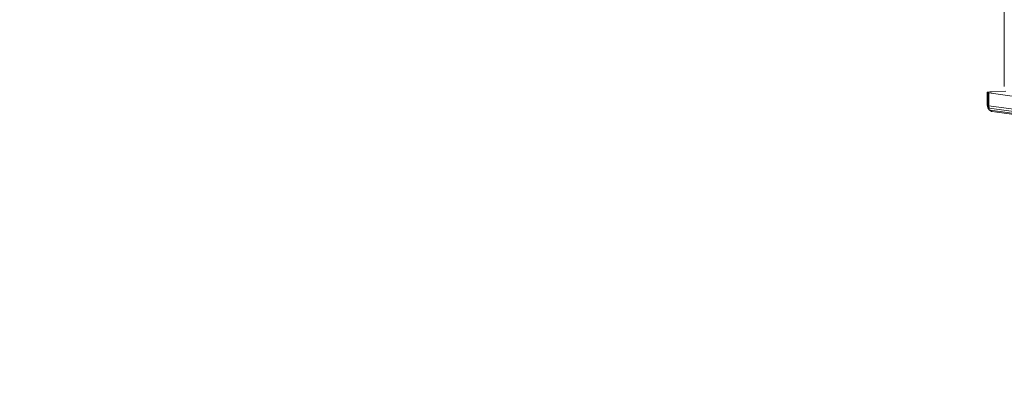
# Model space of a CAD drawing. Units: millimetres. Extents: x -1771 to 11034, y -203 to 17154.
# Drawn here: x 5503 to 6271, y 2178 to 2473 of the extents above; entities that cross this region are included whole.
import ezdxf

# ---------------------------------------------------------------- set-up
doc = ezdxf.new("R2010")
doc.units = ezdxf.units.MM
doc.layers.add('размер', color=92, linetype='Continuous', lineweight=15)
doc.styles.get("Standard").update_dxf_attribs({"font": 'txt.shx'})
doc.dimstyles.new('Размер М1.1', dxfattribs={"dimtxt": 300, "dimasz": 200, "dimexe": 1, "dimexo": 1, "dimgap": 50, "dimtad": 1, "dimdec": 0, "dimzin": 0, "dimtxsty": 'Standard', "dimcen": 2.5, "dimazin": 0, "dimtfac": 1, "dimtmove": 0, "dimatfit": 3, "dimfxl": 1, "dimtzin": 0, "dimarcsym": 0})

# ---------------------------------------------------------------- blocks, each defined once
blk = doc.blocks.new('*D8')
at = {"layer": 'Defpoints', "color": 0, "transparency": 16777216}
for p in [(7117.62, 9147.13), (-293.14, 1298.05), (6935, 1298.05)]:
    blk.add_point(p, dxfattribs=at)
at = {"layer": 'размер', "color": 0, "lineweight": -2, "transparency": 16777216}
for p, q in [((7116.62, 9147.13), (-294.14, 9147.13)), ((-293.14, 8947.13), (-293.14, 1498.05)), ((6934, 1298.05), (-294.14, 1298.05))]:
    blk.add_line(p, q, dxfattribs=at)
at = {"layer": 'размер', "color": 0, "transparency": 16777216}
for points in [[(-326.47, 8947.13), (-259.8, 8947.13), (-293.14, 9147.13)], [(-326.47, 1498.05), (-259.8, 1498.05), (-293.14, 1298.05)]]:
    blk.add_solid(points, dxfattribs=at)
at = {"layer": 'размер', "color": 0, "transparency": 16777216, "insert": (-493.14, 5222.59), "char_height": 300, "attachment_point": 5, "rotation": 90}
blk.add_mtext('7750', dxfattribs=at)
blk = doc.blocks.new('*D10')
at = {"layer": 'Defpoints', "color": 0, "transparency": 16777216}
for p in [(7099.4, 10677.73), (-1374.44, -202.52), (6908.79, -202.52)]:
    blk.add_point(p, dxfattribs=at)
at = {"layer": 'размер', "color": 0, "lineweight": -2, "transparency": 16777216}
for p, q in [((7098.4, 10677.73), (-1375.44, 10677.73)), ((-1374.44, 10477.73), (-1374.44, -2.52)), ((6907.79, -202.52), (-1375.44, -202.52))]:
    blk.add_line(p, q, dxfattribs=at)
at = {"layer": 'размер', "color": 0, "transparency": 16777216}
for points in [[(-1407.78, 10477.73), (-1341.11, 10477.73), (-1374.44, 10677.73)], [(-1407.78, -2.52), (-1341.11, -2.52), (-1374.44, -202.52)]]:
    blk.add_solid(points, dxfattribs=at)
at = {"layer": 'размер', "color": 0, "transparency": 16777216, "insert": (-1574.44, 5237.61), "char_height": 300, "attachment_point": 5, "rotation": 90}
blk.add_mtext('10750', dxfattribs=at)

msp = doc.modelspace()

# ---------------------------------------------------------------- linework, layer by layer
at = {"color": 0, "linetype": 'Continuous', "lineweight": 0}
for p, q in [((6270.65, 3124.88), (6270.65, 2421.04)), ((6270.65, 2421.04), (6270.66, 2420.88)), ((6257.35, 2416.11), (6257.41, 2416.22)), ((6257.35, 2416.11), (6257.35, 2406.15)), ((6257.48, 2416.01), (6257.35, 2416.11)), ((6257.41, 2416.22), (6257.65, 2416.32)), ((6257.48, 2416.01), (6257.48, 2406.04)), ((6257.78, 2415.9), (6257.48, 2416.01)), ((6257.65, 2416.32), (6258.08, 2416.42)), ((6258.58, 2415.76), (6257.78, 2415.9)), ((6257.78, 2415.9), (6257.78, 2405.94)), ((6258.08, 2416.42), (6258.68, 2416.52)), ((6288.8, 2411.58), (6258.58, 2415.76)), ((6258.58, 2415.76), (6258.58, 2405.8)), ((6258.68, 2416.52), (6259.43, 2416.6)), ((6259.43, 2416.6), (6260.32, 2416.67)), ((6260.32, 2416.67), (6261.32, 2416.73)), ((6261.32, 2416.73), (6271.89, 2417.27)), ((6257.35, 2406.15), (6257.72, 2404.24)), ((6257.48, 2406.04), (6257.35, 2406.15)), ((6257.48, 2406.04), (6257.84, 2404.14)), ((6257.78, 2405.94), (6257.48, 2406.04)), ((6258.82, 2402.63), (6257.72, 2404.24)), ((6257.84, 2404.14), (6257.72, 2404.24)), ((6257.78, 2405.94), (6258.58, 2405.8)), ((6257.78, 2405.94), (6258.13, 2404.04)), ((6258.92, 2402.54), (6257.84, 2404.14)), ((6258.13, 2404.04), (6257.84, 2404.14)), ((6258.13, 2404.04), (6258.9, 2403.9)), ((6259.17, 2402.46), (6258.13, 2404.04)), ((6258.58, 2405.8), (6288.8, 2401.61)), ((6258.58, 2405.8), (6258.9, 2403.9)), ((6258.92, 2402.54), (6258.82, 2402.63)), ((6258.9, 2403.9), (6289.11, 2399.72)), ((6259.17, 2402.46), (6258.92, 2402.54)), ((6258.92, 2402.54), (6260.52, 2401.48)), ((6259.17, 2402.46), (6259.86, 2402.34)), ((6259.17, 2402.46), (6260.69, 2401.42)), ((6259.86, 2402.34), (6290.02, 2398.16)), ((6260.69, 2401.42), (6260.52, 2401.48)), ((6260.69, 2401.42), (6261.28, 2401.31)), ((6262.96, 2401.03), (6261.28, 2401.31)), ((6291.36, 2397.15), (6261.28, 2401.31)), ((6292.95, 2396.88), (6262.96, 2401.03))]:
    msp.add_line(p, q, dxfattribs=at)

# ---------------------------------------------------------------- dimensions: what is measured, and where the dimension line sits
at = {"layer": 'размер', "color": 2}
for base, p1, p2, text, picture, middle in [((-1374.44, -202.52), (7099.4, 10677.73), (6908.79, -202.52), '10750', '*D10', (-1574.44, 5237.61)), ((-293.14, 1298.05), (7117.62, 9147.13), (6935, 1298.05), '7750', '*D8', (-493.14, 5222.59))]:
    dim = msp.add_linear_dim(base=base, p1=p1, p2=p2, angle=90, text=text, dimstyle='Размер М1.1', dxfattribs=at)
    dim.commit()
    dim.dimension.update_dxf_attribs({"geometry": picture, "text_midpoint": middle})

doc.saveas('drawing.dxf')
